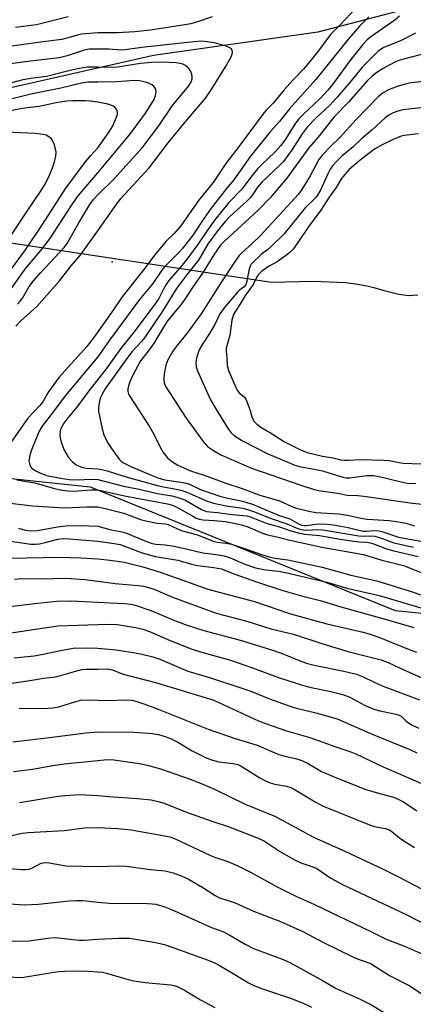
# Model space of a CAD drawing. Units: inches. Extents: x 1303766 to 1309766, y 557447 to 561448.
# Drawn here: x 1307979 to 1308087, y 557980 to 558251 of the extents above; entities that cross this region are included whole.
import ezdxf

# ---------------------------------------------------------------- set-up
doc = ezdxf.new("R2010")
doc.units = ezdxf.units.IN
doc.header["$MEASUREMENT"] = 0
for name, color, linetype in [('ELEV-Spot Elevation', 7, 'Continuous'), ('HYDRO-Hidden Single Line Stream', 5, 'Continuous'), ('HYDRO-Single Line Stream', 4, 'Continuous'), ('NTRL-Trees', 3, 'Continuous'), ('Undefined', 1, 'Continuous')]:
    doc.layers.add(name, color=color, linetype=linetype)

msp = doc.modelspace()

# ---------------------------------------------------------------- linework, layer by layer
at = {"layer": 'ELEV-Spot Elevation'}
msp.add_point((1308004.02, 558184.59, 370.95), dxfattribs=at)
at = {"layer": 'HYDRO-Hidden Single Line Stream'}
msp.add_line((1307969.73, 558190.78), (1308047.87, 558179.06), dxfattribs=at)
at = {"layer": 'HYDRO-Single Line Stream'}
msp.add_lwpolyline([(1308047.87, 558179.06), (1308059.23, 558179.3), (1308068.26, 558178.88), (1308071.57, 558178.48), (1308074.5, 558177.91), (1308075.98, 558177.52), (1308078.47, 558176.83), (1308082.9, 558175.75), (1308085.55, 558175.37), (1308088.08, 558175.51)], dxfattribs=at)
at = {"layer": 'NTRL-Trees'}
msp.add_lwpolyline([(1308084.88, 558254.26), (1308060.56, 558247.91), (1308015.33, 558241.5), (1307931.9, 558222.61), (1307867.45, 558220.39), (1307781.34, 558247.61), (1307740.23, 558244.84), (1307723.01, 558226.5), (1307713.01, 558183.73), (1307719.86, 558170.32), (1307725.23, 558159.84), (1307748.56, 558148.73), (1307800.44, 558140.91), (1307915.27, 558131.34), (1307997.92, 558122.64), (1308081.9, 558088.52), (1308094.81, 558087.2)], dxfattribs=at)
at = {"layer": 'Undefined'}
for points, elevation in [([(1308073.07, 558256.66), (1308066.46, 558249.68), (1308064.1, 558247.32), (1308060.96, 558243.04), (1308058.84, 558240.35), (1308056.6, 558237.77), (1308053.73, 558234.72), (1308051.36, 558232.06), (1308048.31, 558228.32), (1308046.41, 558226.42), (1308045.55, 558225.39), (1308038.93, 558216.54), (1308035.25, 558211.75), (1308031.74, 558206.51), (1308027.76, 558201.52), (1308022.87, 558194.56), (1308021.06, 558192.43), (1308018.82, 558190.31), (1308015.6, 558186.44), (1308013.36, 558183.31), (1308006.75, 558174.99), (1308004.45, 558171.6), (1308000, 558165.34)], 370), ([(1307991.87, 558252.19), (1307983.14, 558249.98), (1307977.35, 558249.23)], 374), ([(1308083.09, 558252.33), (1308081.74, 558251.2), (1308075.19, 558246.68), (1308074.19, 558245.85), (1308073.01, 558244.54), (1308069.66, 558240.41), (1308064.62, 558233.49), (1308063.37, 558231.9), (1308061.22, 558229.66), (1308056.51, 558225.26), (1308055.32, 558224.01), (1308054.46, 558222.87), (1308051.47, 558218.16), (1308050.35, 558216.62), (1308048.75, 558214.87), (1308045.2, 558211.46), (1308044, 558210.21), (1308042.55, 558208.46), (1308039.67, 558204.68), (1308036.06, 558201.02), (1308032.27, 558196.24), (1308030.18, 558193.39), (1308027.75, 558189.64), (1308024.66, 558185.44), (1308023.24, 558183.7), (1308019.59, 558179.51), (1308018.51, 558177.81), (1308016.8, 558174.55), (1308015.99, 558173.33), (1308010.05, 558165.34), (1308006.56, 558160.96), (1308002.33, 558155.1), (1308000, 558152.16)], 366), ([(1308074.61, 558252.17), (1308072.07, 558249.57), (1308068.62, 558245.63), (1308060.04, 558234.89), (1308052.81, 558226.77), (1308050.01, 558223.3), (1308047.46, 558220.45), (1308042.09, 558213.78), (1308037.5, 558207.24), (1308035.49, 558204.82), (1308031.19, 558199.38), (1308028.62, 558195.71), (1308026.23, 558192.09), (1308023.27, 558188.24), (1308022.46, 558187.3), (1308018.56, 558183.43), (1308017.61, 558182.33), (1308015.16, 558178.64), (1308011.54, 558174.25), (1308009.64, 558171.76), (1308003.22, 558163.06), (1308000, 558158.47)], 368), ([(1308031.49, 558252.14), (1308027.48, 558250.75), (1308025.64, 558250.25), (1308023.98, 558249.92), (1308014.53, 558248.47), (1308010.21, 558248.01), (1308005.43, 558247.71), (1308000, 558247.72)], 372), ([(1308000, 558247.72), (1307995.52, 558247.37), (1307994.42, 558247.13), (1307991.46, 558246.25), (1307990.08, 558245.93), (1307985.03, 558245.29), (1307974.97, 558243.86)], 372), ([(1308000, 558193.19), (1308004.79, 558199.92), (1308006.39, 558202.04), (1308014.12, 558210.55), (1308019.39, 558217.41), (1308023.51, 558222.43), (1308029.78, 558229.87), (1308031.38, 558232.28), (1308035.15, 558238.37), (1308036.7, 558241.14), (1308037.01, 558241.89), (1308037.11, 558242.39), (1308037.03, 558242.87), (1308036.8, 558243.29), (1308036.15, 558243.74), (1308035.34, 558244.07), (1308032.15, 558244.99), (1308030.12, 558245.29), (1308028.66, 558245.41), (1308026.44, 558245.28), (1308012.18, 558243.74), (1308007.57, 558243.02), (1308006.42, 558243.01), (1308003.02, 558243.28), (1308000, 558243.27)], 370), ([(1308087.49, 558247.62), (1308083.49, 558245.61), (1308078.75, 558243.66), (1308077.81, 558243.12), (1308077.14, 558242.62), (1308072.87, 558238.37), (1308069.81, 558234.55), (1308065.94, 558229.99), (1308063.76, 558227.75), (1308060.01, 558224.21), (1308057.68, 558221.74), (1308056.3, 558219.9), (1308053.54, 558215.54), (1308051.15, 558212.27), (1308050.17, 558211.24), (1308045.14, 558206.58), (1308044.02, 558205.24), (1308042.65, 558203.12), (1308042.07, 558202.38), (1308041.04, 558201.35), (1308036.26, 558197.05), (1308035.02, 558195.67), (1308032.8, 558192.93), (1308030.43, 558189.64), (1308027.7, 558185.1), (1308024.47, 558180.98), (1308021.69, 558177.25), (1308017.8, 558170.98), (1308012.85, 558163.69), (1308012.01, 558162.62), (1308009.52, 558159.88), (1308008.25, 558158.33), (1308002.85, 558150.81), (1308002.05, 558149.6), (1308001.33, 558148.32), (1308000.72, 558147), (1308000.46, 558146.18), (1308000.18, 558144.48), (1308000.21, 558143.32), (1308001.2, 558138.63), (1308001.7, 558136.93), (1308002.74, 558134.82), (1308003.8, 558133.12), (1308005.9, 558130.22), (1308006.49, 558129.64), (1308006.96, 558129.3), (1308009.31, 558128.15), (1308014.97, 558125.68), (1308016.81, 558124.98), (1308018.46, 558124.55), (1308022.88, 558123.91), (1308024.33, 558123.62), (1308025.23, 558123.3), (1308028.26, 558121.86), (1308033.61, 558120.06), (1308035.78, 558119.46), (1308039.53, 558118.74), (1308042.6, 558117.81), (1308049.91, 558114.73), (1308052.86, 558113.74), (1308055.44, 558112.34), (1308056.23, 558112.01), (1308056.87, 558111.9), (1308057.41, 558111.91), (1308060.79, 558112.37), (1308063.15, 558112.32), (1308064.92, 558112.09), (1308068.96, 558111.39), (1308073.05, 558110.39), (1308074.1, 558110.37), (1308076.02, 558110.56), (1308077.36, 558110.48), (1308078.49, 558110.19), (1308082.79, 558108.74), (1308089.94, 558107.4)], 364), ([(1308000, 558243.27), (1307997.63, 558243.21), (1307996.29, 558243), (1307991.55, 558241.4), (1307989.42, 558240.88), (1307981.46, 558239.97), (1307975.26, 558239.13)], 370), ([(1308094.03, 558243.03), (1308084.5, 558240.62), (1308083.14, 558240.19), (1308081.81, 558239.65), (1308078.4, 558237.78), (1308076.87, 558236.85), (1308075.56, 558235.82), (1308074.29, 558234.61), (1308069.07, 558228.65), (1308065.22, 558224.65), (1308063.95, 558223.22), (1308061.05, 558219.46), (1308058.14, 558216.05), (1308052.04, 558207.67), (1308047.49, 558202.3), (1308044.13, 558198.89), (1308034.88, 558190.33), (1308033.81, 558189.2), (1308031.96, 558186.54), (1308028.82, 558181.47), (1308026.1, 558177.52), (1308024.21, 558174.6), (1308023.12, 558173.15), (1308019.23, 558168.35), (1308018.08, 558166.62), (1308015.36, 558162.03), (1308013.87, 558159.96), (1308011.79, 558157.32), (1308009.67, 558153.38), (1308008.83, 558151.5), (1308008.45, 558150.42), (1308008.29, 558149.64), (1308008.29, 558148.89), (1308008.5, 558148.14), (1308008.89, 558147.38), (1308014.37, 558139.09), (1308015.6, 558136.77), (1308017.18, 558133.53), (1308018.03, 558132.04), (1308019.23, 558130.61), (1308020.59, 558129.5), (1308022.07, 558128.56), (1308025.58, 558127.02), (1308029.29, 558125.82), (1308035.24, 558123.62), (1308039.74, 558122.11), (1308044.63, 558120.31), (1308050.04, 558118.71), (1308053.25, 558117.24), (1308054.35, 558116.85), (1308058.08, 558115.92), (1308060.02, 558115.54), (1308066.39, 558115.11), (1308069.18, 558114.68), (1308072.44, 558113.98), (1308074.19, 558113.69), (1308080.19, 558113.34), (1308082.2, 558113.08), (1308084.77, 558112.56), (1308087.17, 558111.84)], 362), ([(1308000, 558238.27), (1307997.19, 558238.24), (1307995.43, 558238), (1307992.8, 558237.48), (1307985.89, 558235.75), (1307981.55, 558235.19), (1307979.43, 558234.8), (1307973.89, 558233.28)], 368), ([(1308000, 558203.08), (1308004.32, 558207.32), (1308012.24, 558216.03), (1308016.79, 558222.1), (1308020.57, 558227.71), (1308025.06, 558233.12), (1308025.73, 558234.27), (1308025.96, 558235.04), (1308026.02, 558235.56), (1308025.92, 558236.35), (1308025.63, 558237.13), (1308025.2, 558237.84), (1308024.84, 558238.22), (1308024.2, 558238.71), (1308023.47, 558239.07), (1308022.66, 558239.3), (1308021.54, 558239.48), (1308017.91, 558239.68), (1308014.79, 558239.59), (1308011.77, 558239.27), (1308005.43, 558238.26), (1308004.31, 558238.21), (1308000, 558238.27)], 368), ([(1308000, 558209.18), (1308008.32, 558219.1), (1308009.69, 558220.86), (1308013.18, 558225.64), (1308014.47, 558227.58), (1308015.53, 558229.39), (1308015.93, 558230.48), (1308016.08, 558231.56), (1308015.99, 558232.06), (1308015.79, 558232.51), (1308015.33, 558233.11), (1308014.94, 558233.42), (1308014.22, 558233.77), (1308013.19, 558234.14), (1308011.51, 558234.55), (1308010.22, 558234.61), (1308005.27, 558234.23), (1308000, 558234.13)], 366), ([(1308093.17, 558234.72), (1308086.3, 558233.94), (1308084.6, 558233.61), (1308082.4, 558232.98), (1308080.04, 558232), (1308078.53, 558231.23), (1308077.3, 558230.22), (1308071.17, 558223.84), (1308066.69, 558218.9), (1308064.08, 558216.45), (1308061.87, 558214.13), (1308060.89, 558212.85), (1308058.5, 558208.33), (1308056.22, 558204.6), (1308055.29, 558203.29), (1308044.81, 558191.88), (1308042.43, 558189.58), (1308039.78, 558187.22), (1308038.97, 558186.36), (1308037.62, 558184.52), (1308034.05, 558179.13), (1308028.49, 558170.33), (1308024.54, 558164.88), (1308021.68, 558161.36), (1308020.65, 558159.96), (1308019.29, 558157.65), (1308018.72, 558156.1), (1308018.27, 558153.75), (1308018.16, 558152.32), (1308018.33, 558151.22), (1308018.76, 558150.16), (1308024.17, 558141.79), (1308029.06, 558135.06), (1308030.23, 558133.75), (1308031.88, 558132.59), (1308033.88, 558131.42), (1308042.33, 558127.75), (1308056.16, 558122.93), (1308059.3, 558121.93), (1308060.73, 558121.55), (1308065.96, 558120.83), (1308068.67, 558120.29), (1308071.59, 558120.19), (1308073.28, 558120.01), (1308086.69, 558118.11), (1308089.36, 558117.84)], 360), ([(1308000, 558234.13), (1307997.32, 558234.11), (1307995.53, 558233.84), (1307989.82, 558232.49), (1307981.6, 558230.85), (1307970.41, 558228.08)], 366), ([(1308000, 558228.63), (1307997.95, 558228.91), (1307996.64, 558228.99), (1307993.15, 558229.04), (1307991.43, 558228.92), (1307988.58, 558228.45), (1307983.92, 558227.45), (1307980.6, 558227.09), (1307978.73, 558226.78), (1307972.27, 558225.55)], 364), ([(1308000, 558216.04), (1308003.12, 558220.44), (1308004.08, 558221.95), (1308005.21, 558224.53), (1308005.42, 558225.31), (1308005.44, 558225.79), (1308005.37, 558226.24), (1308005.14, 558226.72), (1308004.59, 558227.33), (1308004.13, 558227.63), (1308002.8, 558228.07), (1308000, 558228.63)], 364), ([(1308088.95, 558227.1), (1308084, 558226.53), (1308082.65, 558226.18), (1308081.33, 558225.73), (1308080.3, 558225.18), (1308079.11, 558224.29), (1308075.42, 558220.88), (1308072.73, 558218.57), (1308070.35, 558216.3), (1308067.2, 558213.77), (1308065.81, 558212.38), (1308064.66, 558211.12), (1308063.95, 558210.15), (1308063.3, 558208.87), (1308061.28, 558204.37), (1308060.49, 558203.02), (1308059.96, 558202.29), (1308057.09, 558199.48), (1308051.29, 558192.32), (1308047.64, 558188.73), (1308046.76, 558187.97), (1308045.08, 558186.74), (1308042.26, 558183.94), (1308041.96, 558183.45), (1308041.69, 558182.67), (1308041.09, 558179.31), (1308040.74, 558178.28), (1308040.28, 558177.71), (1308039.06, 558176.78), (1308038.48, 558176.24), (1308034.79, 558171.92), (1308033.57, 558170.32), (1308032.27, 558167.32), (1308030.57, 558164.55), (1308028.81, 558161.92), (1308027.95, 558160.37), (1308027.26, 558158.41), (1308027.08, 558157.55), (1308027.03, 558156.74), (1308027.14, 558155.7), (1308027.47, 558154.6), (1308030.97, 558146.74), (1308032.23, 558144.55), (1308035.94, 558138.54), (1308036.76, 558137.47), (1308037.68, 558136.64), (1308039.82, 558135.3), (1308046.63, 558131.8), (1308054.26, 558128.58), (1308055.88, 558128.12), (1308059.13, 558127.59), (1308061.86, 558127.01), (1308067.43, 558125.28), (1308068.27, 558125.11), (1308069.39, 558125.09), (1308074.1, 558125.68), (1308075.9, 558125.68), (1308077.86, 558125.34), (1308083.53, 558123.96), (1308085.2, 558123.64), (1308087.57, 558123.5)], 358), ([(1307976.31, 558192.06), (1307980.37, 558198.33), (1307984.47, 558204.25), (1307985.62, 558206.18), (1307986.75, 558208.48), (1307987.59, 558210.56), (1307988.12, 558212.15), (1307988.45, 558213.77), (1307988.53, 558214.85), (1307988.41, 558215.69), (1307988.03, 558217.07), (1307987.59, 558218.1), (1307987.19, 558218.63), (1307986.58, 558219.12), (1307985.8, 558219.5), (1307984.96, 558219.73), (1307982.83, 558219.97), (1307974.73, 558220.32)], 362), ([(1308088.29, 558219.86), (1308084.38, 558219.48), (1308083.56, 558219.24), (1308081.31, 558218.35), (1308078.49, 558216.99), (1308076.15, 558215.66), (1308072.23, 558212.67), (1308069.22, 558210.08), (1308067.9, 558208.63), (1308067.09, 558207.6), (1308065.61, 558205.1), (1308063.75, 558202.43), (1308061.24, 558198.59), (1308058.07, 558194.47), (1308054.94, 558189.66), (1308053.78, 558188.12), (1308053.08, 558187.39), (1308052.29, 558186.73), (1308049.39, 558184.66), (1308046.97, 558183.29), (1308045.13, 558181.92), (1308044.18, 558181), (1308043.72, 558180.28), (1308042.8, 558178.38), (1308040.51, 558175.16), (1308039.16, 558172.85), (1308037.91, 558171.01), (1308037.42, 558170.08), (1308036.95, 558168.56), (1308036.39, 558164.43), (1308035.39, 558160.82), (1308035.36, 558159.99), (1308035.56, 558158.17), (1308035.61, 558156.05), (1308035.97, 558154.69), (1308038, 558149.96), (1308038.39, 558149.22), (1308038.97, 558148.53), (1308040.42, 558147.3), (1308040.9, 558146.57), (1308041.91, 558143.96), (1308042.53, 558141.6), (1308043.11, 558140.63), (1308043.81, 558139.91), (1308044.89, 558139.08), (1308048.04, 558137.2), (1308051.38, 558135.02), (1308055.65, 558132.88), (1308057.69, 558132.06), (1308061.87, 558131.07), (1308064.8, 558130.63), (1308067.03, 558130.07), (1308067.97, 558129.92), (1308069.06, 558129.91), (1308072.23, 558130.14), (1308078.73, 558129.95), (1308080.18, 558129.82), (1308082.94, 558129.27), (1308084.08, 558129.13), (1308091.34, 558128.87)], 356), ([(1307974.69, 558180.59), (1307980.12, 558187.94), (1307984.81, 558194.9), (1307991.07, 558204.63), (1307996.58, 558212.07), (1307998, 558213.82), (1308000, 558216.04)], 364), ([(1307976.37, 558177.44), (1307980.26, 558182.83), (1307984.38, 558187.77), (1307986.83, 558190.99), (1307992.75, 558200.14), (1307994.31, 558202.4), (1307995.59, 558204.02), (1308000, 558209.18)], 366), ([(1307977.93, 558172.99), (1307978.7, 558173.74), (1307979.32, 558174.64), (1307981.17, 558177.81), (1307982.31, 558179.38), (1307984.37, 558181.72), (1307990.77, 558188.54), (1307991.56, 558189.71), (1307994.79, 558195.35), (1307997.86, 558200.44), (1307998.84, 558201.8), (1308000, 558203.08)], 368), ([(1307977.49, 558166.86), (1307978.87, 558168.36), (1307983.29, 558172.32), (1307989.52, 558179.42), (1307992.65, 558183.48), (1307995.12, 558186.26), (1308000, 558193.19)], 370), ([(1308000, 558165.34), (1307998.32, 558162.92), (1307997.04, 558161.28), (1307989.38, 558152.86), (1307986.49, 558148.81), (1307984.91, 558146.05), (1307984.09, 558145.05), (1307980.77, 558141.48), (1307976.11, 558134.78)], 370), ([(1308000, 558158.47), (1307991.01, 558147.69), (1307988.08, 558143.7), (1307984.7, 558139.33), (1307983.8, 558137.73), (1307981.67, 558132.48), (1307981.19, 558130.86), (1307981.08, 558129.8), (1307981.18, 558129.02), (1307981.34, 558128.53), (1307981.73, 558127.94), (1307982.25, 558127.44), (1307982.93, 558127), (1307984.23, 558126.36), (1307986.01, 558125.71), (1307989.74, 558124.97), (1307992.17, 558124.65), (1307994.63, 558124.54), (1307997.96, 558124.7), (1308000, 558124.64)], 368), ([(1308000, 558152.16), (1307997.82, 558149.42), (1307994.5, 558144.9), (1307991.5, 558141.28), (1307990.68, 558140.17), (1307989.86, 558138.7), (1307989.66, 558137.95), (1307989.57, 558136.91), (1307989.66, 558136.1), (1307989.86, 558135.29), (1307990.7, 558132.9), (1307991.97, 558130.65), (1307992.93, 558129.57), (1307994.11, 558128.67), (1307995.56, 558128.04), (1307996.83, 558127.78), (1308000, 558127.52)], 366), ([(1308000, 558127.52), (1308001.1, 558127.37), (1308002.57, 558127.01), (1308008.13, 558125.22), (1308016.7, 558122.86), (1308018.59, 558122.46), (1308022.19, 558121.88), (1308023.23, 558121.63), (1308024.72, 558121.08), (1308029.97, 558118.72), (1308031.87, 558118.07), (1308035.36, 558117.34), (1308039.93, 558116.68), (1308041.55, 558116.3), (1308042.91, 558115.83), (1308047.76, 558113.85), (1308052.09, 558112.44), (1308054.66, 558111.26), (1308055.93, 558110.86), (1308057.59, 558110.69), (1308060.47, 558110.83), (1308061.95, 558110.77), (1308071.89, 558109.06), (1308073.17, 558109), (1308075.3, 558109.1), (1308076.25, 558108.99), (1308077.57, 558108.59), (1308081.47, 558107.12), (1308086.89, 558105.99)], 366), ([(1307977.74, 558124.57), (1307982.67, 558123.68), (1307987.71, 558122.25), (1307989.68, 558121.78), (1307991.73, 558121.45), (1307993.38, 558121.36), (1307998.3, 558121.76), (1308000, 558121.77)], 370), ([(1308000, 558124.64), (1308007.09, 558122.77), (1308011.39, 558121.95), (1308016.43, 558120.78), (1308020.37, 558120.11), (1308021.75, 558119.79), (1308023.95, 558118.97), (1308028.6, 558116.36), (1308029.91, 558115.83), (1308030.89, 558115.67), (1308032.99, 558115.51), (1308036.25, 558115.04), (1308039.95, 558114.74), (1308041.07, 558114.57), (1308042.24, 558114.21), (1308046.34, 558112.58), (1308050.02, 558111.57), (1308053.17, 558110.44), (1308055.6, 558109.79), (1308057.05, 558109.58), (1308061.06, 558109.21), (1308066.7, 558108.17), (1308070.53, 558107.58), (1308071.94, 558107.42), (1308073.79, 558107.33), (1308075.08, 558107.14), (1308076.2, 558106.79), (1308079.47, 558105.5), (1308081.18, 558105.01), (1308088.22, 558103.39)], 368), ([(1308000, 558121.77), (1308007.34, 558120.12), (1308019.24, 558117.95), (1308020.28, 558117.64), (1308021.64, 558117.06), (1308026.34, 558114.38), (1308027.14, 558113.99), (1308027.95, 558113.71), (1308029.04, 558113.53), (1308032.09, 558113.33), (1308035.22, 558113), (1308037.03, 558112.69), (1308039.54, 558112.14), (1308041.28, 558111.59), (1308045.39, 558109.85), (1308046.77, 558109.38), (1308049.27, 558108.86), (1308052.51, 558107.95), (1308061.7, 558105.99), (1308073.16, 558103.91), (1308078.22, 558102.37), (1308084.18, 558100.95), (1308089.98, 558098.62)], 370), ([(1307973.69, 558118.4), (1307979.79, 558117.6), (1307982.03, 558117.38), (1307990.84, 558116.84), (1307992.94, 558116.86), (1307996.97, 558117.12), (1308000, 558117.04)], 372), ([(1308000, 558117.04), (1308002.4, 558116.53), (1308007.18, 558115.31), (1308011.81, 558113.62), (1308013.21, 558113.23), (1308016.37, 558112.57), (1308018.62, 558112.42), (1308019.44, 558112.25), (1308023, 558110.55), (1308027.48, 558109.34), (1308031.81, 558107.62), (1308032.9, 558107.37), (1308035.35, 558107.11), (1308036.8, 558106.82), (1308040.68, 558105.54), (1308045.09, 558103.93), (1308047.22, 558103.27), (1308048.76, 558102.95), (1308052.37, 558102.43), (1308061.78, 558100.46), (1308069.65, 558098.28), (1308076.83, 558096.73), (1308086.04, 558093.84), (1308089.5, 558092.67)], 372), ([(1307978.17, 558111.17), (1307980.03, 558110.69), (1307981.39, 558110.48), (1307983.41, 558110.56), (1307988.97, 558111.6), (1307991.24, 558111.86), (1307995.22, 558111.96), (1308000, 558111.79)], 374), ([(1308000, 558111.79), (1308003.32, 558110.83), (1308006.6, 558110.17), (1308007.9, 558109.81), (1308009.48, 558109.21), (1308013.68, 558107.41), (1308014.96, 558106.96), (1308016, 558106.77), (1308018.57, 558106.59), (1308021.01, 558106.26), (1308024.69, 558105.46), (1308028.94, 558104.38), (1308032.59, 558103.97), (1308034.78, 558103.57), (1308036.48, 558103.02), (1308040.46, 558101.27), (1308043.44, 558100.29), (1308046.18, 558099.72), (1308049.9, 558099.31), (1308051.72, 558098.97), (1308063.08, 558096.28), (1308068.56, 558094.62), (1308077.43, 558092.66), (1308096.99, 558086.82)], 374), ([(1307974.78, 558107.8), (1307981.57, 558106.77), (1307982.91, 558106.76), (1307983.98, 558106.89), (1307985.58, 558107.23), (1307989.02, 558108.13), (1307990.55, 558108.32), (1307992.23, 558108.26), (1308000, 558107.59)], 376), ([(1308000, 558107.59), (1308004.54, 558107.02), (1308006.2, 558106.69), (1308007.68, 558106.19), (1308012.21, 558104.4), (1308015.89, 558103.43), (1308022.08, 558102.38), (1308025.83, 558101.27), (1308027.44, 558100.91), (1308031.93, 558100.39), (1308033.95, 558100.01), (1308037.7, 558098.54), (1308043.68, 558096.4), (1308050.93, 558094.04), (1308056.06, 558092.59), (1308061.6, 558091.14), (1308066.9, 558089.54), (1308079.17, 558086.12), (1308086.99, 558083.79)], 376), ([(1307975.91, 558102.89), (1307989.51, 558103.22), (1307995.38, 558102.99), (1308000, 558102.71)], 378), ([(1308000, 558102.71), (1308003.41, 558102.42), (1308007.25, 558101.86), (1308012.44, 558100.53), (1308016.95, 558099.2), (1308024.44, 558096.46), (1308030.33, 558094.42), (1308043.16, 558091), (1308053.06, 558087.62), (1308063.08, 558084.82), (1308073.05, 558082.52), (1308075.01, 558082), (1308077.38, 558081.16), (1308085.73, 558077.73), (1308087.79, 558076.98)], 378), ([(1307977.14, 558097.17), (1307978.89, 558097.29), (1307984.57, 558097.27), (1307991.23, 558097.39), (1307996.48, 558097.1), (1308000, 558096.63)], 380), ([(1308000, 558096.63), (1308004.79, 558095.97), (1308011.18, 558095.43), (1308012.65, 558095.18), (1308014.39, 558094.77), (1308015.75, 558094.29), (1308020.62, 558092.18), (1308032.6, 558087.74), (1308041.05, 558085.59), (1308047.67, 558083.46), (1308053.88, 558082.03), (1308062.2, 558079.2), (1308069.26, 558077.16), (1308078.05, 558074.92), (1308079.98, 558074.2), (1308084.24, 558072.15), (1308089.86, 558069.66)], 380), ([(1307976.45, 558089.67), (1307983.54, 558090.52), (1307988.75, 558091.05), (1307992.7, 558091.21), (1308000, 558090.82)], 382), ([(1308000, 558090.82), (1308003.43, 558090.58), (1308007.48, 558090.42), (1308009.23, 558090.22), (1308010.34, 558089.98), (1308014.64, 558088.51), (1308020.95, 558085.84), (1308024.05, 558084.69), (1308029.24, 558083.02), (1308039.56, 558080.22), (1308048.13, 558077.54), (1308050.73, 558076.62), (1308055.9, 558074.57), (1308057.78, 558073.91), (1308059.58, 558073.45), (1308067.79, 558071.82), (1308071.2, 558070.98), (1308073.08, 558070.23), (1308075.89, 558068.81), (1308078.33, 558067.71), (1308088.55, 558063.93)], 382), ([(1307975.57, 558082.27), (1307989.05, 558084.24), (1308000, 558084.62)], 384), ([(1308000, 558084.62), (1308003.51, 558084.72), (1308005.46, 558084.62), (1308010.43, 558083.79), (1308012.42, 558083.34), (1308014.28, 558082.69), (1308019.91, 558080.21), (1308025.73, 558077.92), (1308028.28, 558077.09), (1308036.59, 558074.82), (1308042.62, 558072.73), (1308049.72, 558070.08), (1308054.61, 558068.45), (1308056.26, 558067.95), (1308058.79, 558067.31), (1308064.17, 558066.2), (1308067.49, 558065.39), (1308069.37, 558064.63), (1308073.46, 558062.43), (1308076.02, 558061.32), (1308077.65, 558060.83), (1308081.68, 558060.07), (1308082.79, 558059.78), (1308083.53, 558059.36), (1308084.91, 558058), (1308085.54, 558057.5), (1308086.54, 558056.94), (1308088.39, 558056.11)], 384), ([(1307977.01, 558075.46), (1307982.47, 558076.05), (1307984.95, 558076.44), (1307989.31, 558077.43), (1307993.26, 558078.14), (1307997.08, 558078.24), (1308000, 558078.17)], 386), ([(1308000, 558078.17), (1308005.08, 558077.63), (1308009.78, 558076.97), (1308011.81, 558076.57), (1308015.21, 558075.72), (1308017.08, 558075.05), (1308024.79, 558071.79), (1308030.73, 558070.02), (1308039.71, 558067.14), (1308042.19, 558066.23), (1308047.33, 558064.12), (1308052.15, 558062.38), (1308054.33, 558061.71), (1308060.44, 558060.17), (1308065.88, 558058.61), (1308069.7, 558057.03), (1308075.5, 558054.39), (1308085.89, 558050.21), (1308087.82, 558049.3)], 386), ([(1307975.72, 558068.4), (1307981.33, 558069.18), (1307985.11, 558069.83), (1307988.42, 558070.24), (1307989.79, 558070.57), (1307994.22, 558071.92), (1307995.64, 558072.24), (1307996.83, 558072.32), (1308000, 558072.32)], 388), ([(1308000, 558072.32), (1308002.64, 558072.39), (1308004.03, 558072.18), (1308006.71, 558071.08), (1308007.76, 558070.73), (1308015.92, 558068.68), (1308031.67, 558063.86), (1308033.52, 558063.08), (1308044.3, 558058.12), (1308046.17, 558057.35), (1308052.01, 558055.35), (1308058.43, 558053.54), (1308065.5, 558050.93), (1308069.41, 558049.63), (1308071.2, 558048.93), (1308078.54, 558045.39), (1308088.95, 558040.92)], 388), ([(1307978.34, 558061.56), (1307984.75, 558061.52), (1307987.75, 558061.64), (1307989.26, 558061.96), (1307994, 558063.44), (1307995.4, 558063.79), (1307997.37, 558063.91), (1308000, 558063.82)], 390), ([(1308000, 558063.82), (1308002.3, 558063.73), (1308008.13, 558063.93), (1308009.37, 558063.8), (1308010.75, 558063.46), (1308012.67, 558062.81), (1308016.67, 558061.27), (1308030.38, 558055.81), (1308037.82, 558053.22), (1308043.9, 558051.37), (1308049.87, 558048.8), (1308051.14, 558048.42), (1308054.77, 558047.63), (1308056.22, 558047.2), (1308057.89, 558046.38), (1308061.64, 558044.16), (1308064.62, 558042.82), (1308073.51, 558039.29), (1308077.9, 558037.97), (1308081.45, 558037.01), (1308082.74, 558036.53), (1308084.21, 558035.74), (1308087.84, 558033.25)], 390), ([(1307976.64, 558052.35), (1307986.02, 558053.38), (1307996.74, 558054.83), (1308000, 558055.1)], 392), ([(1308000, 558055.1), (1308010, 558054.98), (1308015.02, 558054.58), (1308016.74, 558054.31), (1308018.88, 558053.68), (1308020.21, 558053.13), (1308022.03, 558052.18), (1308026.04, 558049.82), (1308029.69, 558048.02), (1308031.29, 558047.33), (1308033.31, 558046.8), (1308037.3, 558046.35), (1308038.59, 558046.03), (1308039.52, 558045.57), (1308044.63, 558042.42), (1308046.15, 558041.56), (1308047.44, 558041.03), (1308048.76, 558040.6), (1308051.96, 558040.09), (1308053.19, 558039.71), (1308054.32, 558039.12), (1308059.83, 558035.73), (1308061.91, 558034.71), (1308074.79, 558029.39), (1308076.17, 558028.96), (1308079.17, 558028.45), (1308080.11, 558028.15), (1308080.95, 558027.63), (1308083.09, 558025.84), (1308084.27, 558025), (1308087.23, 558023.14)], 392), ([(1308000, 558047.2), (1308002.62, 558047.46), (1308004.46, 558047.38), (1308011.53, 558046.29), (1308014.07, 558045.81), (1308017.58, 558044.74), (1308025.46, 558042.01), (1308028.97, 558040.67), (1308032.18, 558039.25), (1308040.59, 558035.16), (1308043.94, 558033.73), (1308048.98, 558031.72), (1308059.4, 558026), (1308068.05, 558022.18), (1308078.4, 558017.3), (1308082.81, 558015.13), (1308091.2, 558010.71), (1308099.23, 558006.68), (1308102.2, 558005.48), (1308110.2, 558002.62), (1308112.63, 558001.5), (1308115.55, 558000)], 394), ([(1307976.78, 558044.12), (1307982.08, 558044.77), (1307987.65, 558045.78), (1307990.76, 558046.23), (1308000, 558047.2)], 394), ([(1307978.44, 558035.56), (1307989.13, 558037.31), (1307990.92, 558037.53), (1307995.05, 558037.77), (1308000, 558037.5)], 396), ([(1308000, 558037.5), (1308003.03, 558037.2), (1308008.38, 558036.9), (1308010.93, 558036.68), (1308014.75, 558036.28), (1308016.68, 558035.9), (1308018.27, 558035.39), (1308024.18, 558033.02), (1308031.66, 558030.35), (1308035.95, 558028.94), (1308043.7, 558025.98), (1308044.98, 558025.43), (1308045.92, 558024.93), (1308050, 558022.2), (1308054.31, 558019.69), (1308055.91, 558018.98), (1308059.18, 558017.87), (1308060.35, 558017.37), (1308064.17, 558014.73), (1308067.35, 558012.95), (1308085.11, 558004.59), (1308094.03, 558000)], 396), ([(1307975.74, 558026.4), (1307979.34, 558027.11), (1307980.85, 558027.32), (1307990.73, 558027.83), (1307996.38, 558028.6), (1308000, 558028.68)], 398), ([(1308000, 558028.68), (1308005.58, 558028.44), (1308009.2, 558028.02), (1308018.94, 558026.26), (1308020.1, 558026), (1308021.1, 558025.68), (1308031.07, 558020.95), (1308032.45, 558020.41), (1308035.85, 558019.34), (1308038.41, 558018.22), (1308042.24, 558016.31), (1308049.18, 558012.44), (1308052.66, 558010.64), (1308054.7, 558009.66), (1308059.7, 558007.47), (1308075.15, 558000)], 398), ([(1307975.66, 558017.38), (1307979.03, 558017.08), (1307980.14, 558017.07), (1307981.14, 558017.24), (1307981.85, 558017.48), (1307984.43, 558018.86), (1307985.53, 558019.03), (1307986.67, 558018.92), (1307991.3, 558018.16), (1308000, 558017.96)], 400), ([(1308000, 558017.96), (1308005.89, 558018.09), (1308007.83, 558018.03), (1308014.54, 558017.11), (1308018.56, 558016.71), (1308019.69, 558016.51), (1308020.8, 558016.21), (1308023.42, 558015.18), (1308025.22, 558014.34), (1308028.92, 558012.19), (1308032.35, 558009.97), (1308033.54, 558009.32), (1308036.73, 558008.31), (1308037.8, 558007.91), (1308042.87, 558005.61), (1308050.27, 558002.78), (1308056.42, 558000)], 400), ([(1307971.63, 558007.89), (1307979.8, 558007.36), (1307983.67, 558007.52), (1307992.1, 558008.44), (1307994.02, 558008.57), (1307995.98, 558008.55), (1308000, 558008.14)], 402), ([(1308000, 558008.14), (1308003.2, 558007.84), (1308013.7, 558007.77), (1308015.03, 558007.69), (1308016, 558007.52), (1308018.46, 558006.79), (1308020.35, 558006.11), (1308031.36, 558001.13), (1308034.45, 558000)], 402), ([(1307913.74, 558000), (1307916.84, 557999.34), (1307922.19, 557998.67), (1307927.56, 557997.5), (1307928.94, 557997.08), (1307933.77, 557995.19), (1307935.74, 557994.69), (1307943, 557993.31), (1307949.34, 557992.28), (1307954.72, 557991), (1307961.69, 557989.58), (1307967.49, 557988.79), (1307972.28, 557988.37), (1307975.22, 557987.75), (1307976.98, 557987.47), (1307978.39, 557987.36), (1307979.64, 557987.44), (1307986.85, 557988.66), (1307989.21, 557988.99), (1307990.9, 557989.13), (1307994.17, 557989.21), (1307997.5, 557989.11), (1308000, 557988.95)], 406), ([(1307960.84, 558000), (1307963.07, 557999.57), (1307967.34, 557999.14), (1307972.04, 557998.49), (1307973.2, 557998.26), (1307975.79, 557997.54), (1307977.06, 557997.36), (1307981.12, 557997.42), (1307986.31, 557998.19), (1307988.01, 557998.33), (1307989.11, 557998.27), (1307994.89, 557997.6), (1307996.3, 557997.63), (1308000, 557997.92)], 404), ([(1308034.45, 558000), (1308036.41, 557999.05), (1308040.62, 557996.53), (1308042.88, 557995.38), (1308050.55, 557992.45), (1308052.86, 557991.45), (1308062.06, 557986.41), (1308065.66, 557984.35), (1308072.2, 557981.4), (1308075.17, 557979.87), (1308083.06, 557975.12), (1308091.63, 557970.53)], 402), ([(1308056.42, 558000), (1308062.17, 557996.99), (1308070.42, 557992.96), (1308071.96, 557992.3), (1308074.21, 557991.57), (1308075.26, 557991.08), (1308080.32, 557987.91), (1308085.92, 557985.02), (1308090.4, 557982)], 400), ([(1308075.15, 558000), (1308079.36, 557997.94), (1308084.03, 557996.19), (1308089.96, 557993.62)], 398), ([(1308000, 557997.92), (1308005.85, 557998.18), (1308008.79, 557998.17), (1308015.46, 557997.1), (1308017.16, 557996.76), (1308018.3, 557996.44), (1308022.77, 557994.92), (1308030.83, 557991.96), (1308032.18, 557991.35), (1308033.71, 557990.52), (1308037.74, 557988.19), (1308041.48, 557985.87), (1308042.76, 557985.21), (1308045.33, 557984.21), (1308053.32, 557981.55), (1308056.77, 557980.14), (1308058.84, 557979.2)], 404), ([(1308000, 557988.95), (1308001.34, 557988.79), (1308002.46, 557988.57), (1308007.75, 557986.96), (1308009.92, 557986.47), (1308013.07, 557985.98), (1308020.09, 557985.29), (1308021.09, 557985.1), (1308021.86, 557984.85), (1308023.92, 557983.85), (1308028.28, 557981.17), (1308032.27, 557979.12)], 406)]:
    msp.add_lwpolyline(points, dxfattribs=dict(at, elevation=elevation))

doc.saveas('drawing.dxf')
